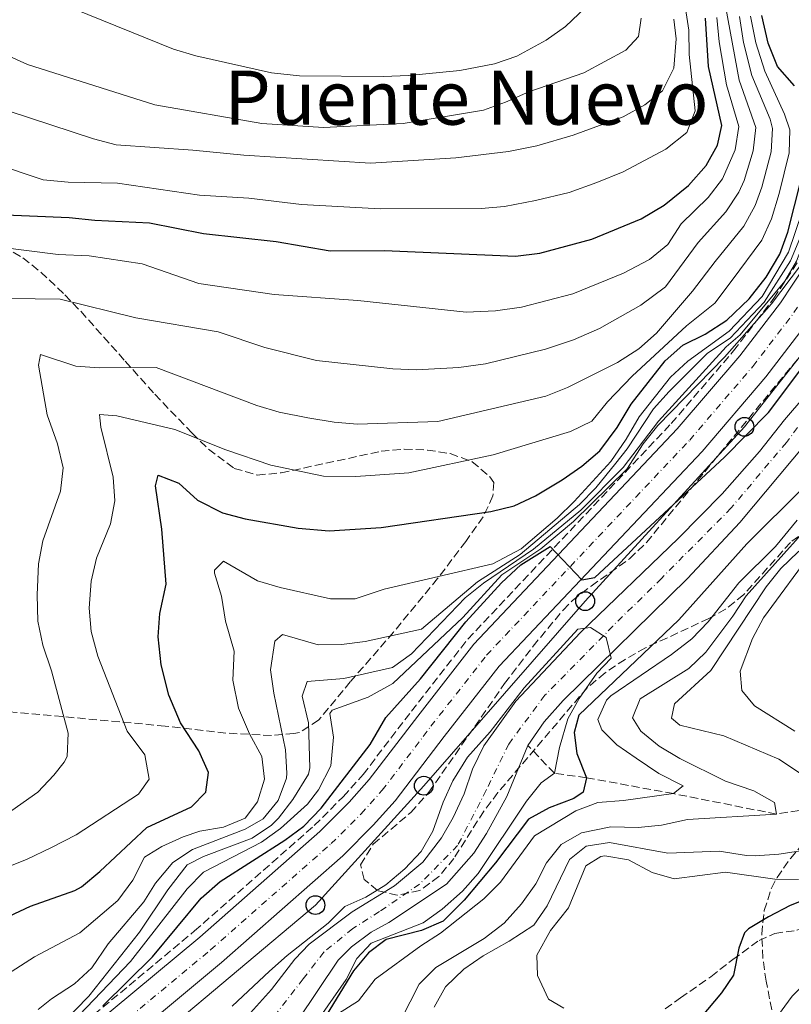
# Model space of a CAD drawing. Units: metres. Extents: x 665328 to 668794, y 4735040 to 4737436.
# Drawn here: x 666382 to 666546, y 4736164 to 4736374 of the extents above; entities that cross this region are included whole.
import ezdxf
from ezdxf.enums import TextEntityAlignment as Align

# ---------------------------------------------------------------- set-up
doc = ezdxf.new("R2010")
doc.units = ezdxf.units.M
doc.header["$MEASUREMENT"] = 0
doc.linetypes.add('DGN Style 3', pattern=[2.435890702152634, 1.739921930109024, -0.6959687720436097])
doc.linetypes.add('DGN Style 4', pattern=[2.7856150101045474, 1.391937544087219, -0.6959687720436097, 0.001739921930109024, -0.6959687720436097])
for name, color, linetype, lineweight in [('Barranco lineal', 142, 'DGN Style 3', 13), ('Carretera', 9, 'Continuous', 0), ('Cauce permanente', 151, 'Continuous', 13), ('Cauce permanente (área)', 142, 'Continuous', 13), ('Curva de nivel directora', 30, 'Continuous', 30), ('Curva de nivel intermedia', 30, 'Continuous', 0), ('Eje cauce permanente (área)', 70, 'DGN Style 4', 0), ('Eje de carretera', 7, 'DGN Style 4', 0), ('Línea telefónica', 7, 'Continuous', 0), ('Poste telefónico', 7, 'Continuous', 0), ('Senda', 7, 'DGN Style 3', 0), ('Texto de rotulación de espacio menor sin especificar', 7, 'Continuous', 0), ('Zona arbolada', 92, 'DGN Style 3', 0)]:
    doc.layers.add(name, color=color, linetype=linetype, lineweight=lineweight)
doc.styles.add('Style-Arial', font='arial.ttf')

# ---------------------------------------------------------------- blocks, each defined once
blk = doc.blocks.new('5PTT')
at = {"layer": 'Poste telefónico', "color": 7, "linetype": 'Continuous', "lineweight": 30}
blk.add_circle((2.382683753967285e-05, 4.306399822235108e-05), 0.1995000005932858, dxfattribs=at)

msp = doc.modelspace()

# ---------------------------------------------------------------- linework, layer by layer
at = {"layer": 'Barranco lineal', "color": 142, "linetype": 'DGN Style 3', "lineweight": 13}
for points in [[(666534.0999999996, 4736303.33, 651.3300000000017), (666538.9699999997, 4736309.699999999, 655), (666542.6500000004, 4736314.52, 657.070000000007), (666549.2000000002, 4736324.380000001, 655), (666550.5, 4736326.34, 652.2400000000052)], [(666345.29, 4736118.76, 650.3999999999943), (666386.7599999999, 4736152.789999999, 650.3999999999943), (666419.3899999997, 4736179.949999999, 650.0399999999936), (666444.8700000001, 4736202.359999999, 650.0599999999977), (666451.0300000003, 4736208.49, 650.0399999999936), (666455.2599999999, 4736213.220000001, 649.9700000000012), (666465.5300000003, 4736226.680000001, 649.8000000000029), (666477.54, 4736242.039999999, 649.9700000000012), (666520.8399999999, 4736287.869999999, 650.7400000000052), (666534.0999999996, 4736303.33, 651.3300000000017)], [(666594.4900000002, 4736196.52, 674.029999999999), (666574.8899999997, 4736214.630000001, 670), (666564.8499999996, 4736208.310000001, 665), (666543.25, 4736204.789999999, 660), (666521.29, 4736209.15, 655), (666502.8300000001, 4736212.539999999, 650), (666496.0099999999, 4736213.480000001, 645), (666490.2800000003, 4736219.41, 644.6600000000036)]]:
    msp.add_polyline3d(points, dxfattribs=at)
at = {"layer": 'Carretera', "color": 9, "linetype": 'Continuous', "lineweight": 0}
for points in [[(666578.8000000003, 4736383.7, 655.7200000000012), (666577.0000000009, 4736368.449999999, 654.9900000000052), (666575.1999999994, 4736360.430000001, 654.4799999999959), (666572.5100000026, 4736351.689999999, 654.070000000007), (666568.7800000021, 4736342.140000002, 653.4499999999971), (666563.9699999997, 4736331.820000002, 652.6699999999983), (666557.9899999985, 4736321.67, 652.0200000000041), (666549.8500000024, 4736309.4, 651.3999999999943), (666540.9600000008, 4736297.779999999, 650.8699999999953), (666527.3900000011, 4736281.960000001, 650.5099999999948), (666484.2399999986, 4736236.300000001, 649.7400000000052), (666472.5199999996, 4736221.300000001, 649.570000000007), (666462.079999999, 4736207.61, 649.7400000000052), (666457.4299999999, 4736202.410000001, 649.8099999999977), (666450.9099999999, 4736195.92, 649.8300000000017), (666425.1299999993, 4736173.250000001, 649.8099999999977), (666392.3399999992, 4736145.949999998, 650.1699999999983)], [(666387.8399999997, 4736151.46, 650.1699999999983), (666420.5000000002, 4736178.650000001, 649.8099999999977), (666446.0399999993, 4736201.11, 649.8300000000017), (666452.2699999989, 4736207.310000001, 649.8099999999977), (666456.5799999982, 4736212.130000002, 649.7400000000052), (666466.879999998, 4736225.63, 649.570000000007), (666478.8400000007, 4736240.930000001, 649.7400000000052), (666522.1099999994, 4736286.730000001, 650.5099999999948), (666535.4299999988, 4736302.259999999, 650.8699999999953), (666544.0499999998, 4736313.529999998, 651.3999999999943), (666551.9600000002, 4736325.439999999, 652.0200000000041), (666557.6700000011, 4736335.140000001, 652.6699999999983), (666562.2399999975, 4736344.939999999, 653.4499999999971), (666565.7899999992, 4736354.03, 654.070000000007), (666568.3199999996, 4736362.26, 654.4799999999959), (666570.0100000014, 4736369.779999999, 654.9900000000052), (666571.0599999998, 4736376.470000002, 655.3500000000058)]]:
    msp.add_polyline3d(points, dxfattribs=at)
at = {"layer": 'Cauce permanente', "color": 151, "linetype": 'Continuous', "lineweight": 13}
for points in [[(666430.0499999998, 4736161.130000001, 642.929999999993), (666435.7800000003, 4736167.49, 643.1900000000023), (666440.7599999999, 4736173.91, 643.3399999999965), (666443.79, 4736177.109999999, 643.4199999999983), (666452.9100000003, 4736184, 643.6100000000006), (666461.9600000001, 4736189.57, 643.8699999999953), (666468, 4736194.58, 644.1699999999983), (666471.9600000001, 4736199.75, 644.25), (666474.4199999999, 4736204.08, 644.3600000000006), (666476.7800000003, 4736209.109999999, 644.4400000000023), (666478.5199999996, 4736214.34, 644.4700000000012), (666480.9500000002, 4736219.32, 644.5500000000029), (666487.7599999999, 4736228.850000001, 644.6199999999953), (666501.5, 4736243.41, 644.9600000000064), (666522.3099999997, 4736263.430000001, 645.3699999999953), (666531.6600000003, 4736272.930000001, 645.5599999999977), (666539.6299999999, 4736281.92, 645.7100000000064), (666544.9500000002, 4736288.680000001, 645.929999999993), (666553.5599999997, 4736298.75, 646.0800000000017)], [(666552.1399999997, 4736286.850000001, 646), (666535.4199999999, 4736266.82, 645.5599999999977), (666524.2599999999, 4736254.91, 645.3300000000017), (666497.8099999997, 4736228.970000001, 644.7700000000041), (666493.8099999997, 4736224.4, 644.6999999999971), (666490.2800000003, 4736219.41, 644.6600000000036), (666485.8499999996, 4736208.539999999, 644.5099999999948), (666481.54, 4736200.640000001, 644.3600000000006), (666478.79, 4736196.5, 644.279999999999), (666472.9699999997, 4736189.930000001, 644.1300000000047), (666460.7100000001, 4736181.720000001, 643.7599999999948), (666456.9400000004, 4736179.680000001, 643.6900000000023), (666452.79, 4736176.560000001, 643.5399999999936), (666449.9500000002, 4736173.720000001, 643.429999999993), (666441.3099999997, 4736160.83, 643.0500000000029)]]:
    msp.add_polyline3d(points, dxfattribs=at)
at = {"layer": 'Cauce permanente (área)', "color": 142, "linetype": 'Continuous', "lineweight": 13}
for points in [[(666625.1900000004, 4736335.210000001, 647.5800000000017), (666623.9100000003, 4736326.369999999, 647.5399999999936), (666622.6900000004, 4736321.51, 647.5399999999936), (666618.9199999999, 4736311.710000001, 647.3899999999994), (666615.9800000006, 4736308.460000001, 647.3500000000058), (666604.54, 4736299.5, 646.9799999999959), (666593.1799999997, 4736295.220000001, 646.75), (666580.0899999999, 4736294.210000001, 646.3399999999965), (666576.5199999996, 4736294.33, 646.3399999999965), (666571.4299999997, 4736295.210000001, 646.1900000000023), (666562.6699999999, 4736295.859999999, 646), (666557.3899999997, 4736294.57, 646), (666555.1900000004, 4736291.74, 646), (666552.1399999997, 4736286.850000001, 646), (666535.4199999999, 4736266.82, 645.5599999999977), (666524.2599999999, 4736254.91, 645.3300000000017), (666497.8099999997, 4736228.970000001, 644.7700000000041), (666493.8099999997, 4736224.4, 644.6999999999971), (666490.2800000003, 4736219.41, 644.6600000000036)], [(666430.0499999998, 4736161.130000001, 642.929999999993), (666435.7800000003, 4736167.49, 643.1900000000023), (666440.7599999999, 4736173.91, 643.3399999999965), (666443.79, 4736177.109999999, 643.4199999999983), (666452.9100000003, 4736184, 643.6100000000006), (666461.9600000001, 4736189.57, 643.8699999999953), (666468, 4736194.58, 644.1699999999983), (666471.9600000001, 4736199.75, 644.25), (666474.4199999999, 4736204.08, 644.3600000000006), (666476.7800000003, 4736209.109999999, 644.4400000000023), (666478.5199999996, 4736214.34, 644.4700000000012), (666480.9500000002, 4736219.32, 644.5500000000029), (666487.7599999999, 4736228.850000001, 644.6199999999953), (666501.5, 4736243.41, 644.9600000000064), (666522.3099999997, 4736263.430000001, 645.3699999999953), (666531.6600000003, 4736272.930000001, 645.5599999999977), (666539.6299999999, 4736281.92, 645.7100000000064), (666544.9500000002, 4736288.680000001, 645.929999999993), (666553.5599999997, 4736298.75, 646.0800000000017)], [(666490.2800000003, 4736219.41, 644.6600000000036), (666485.8499999996, 4736208.539999999, 644.5099999999948), (666481.54, 4736200.640000001, 644.3600000000006), (666478.79, 4736196.5, 644.279999999999), (666472.9699999997, 4736189.930000001, 644.1300000000047), (666460.7100000001, 4736181.720000001, 643.7599999999948), (666456.9400000004, 4736179.680000001, 643.6900000000023), (666452.79, 4736176.560000001, 643.5399999999936), (666449.9500000002, 4736173.720000001, 643.429999999993), (666441.3099999997, 4736160.83, 643.0500000000029), (666437.6799999997, 4736157.57, 642.9700000000012), (666431.5099999999, 4736152.800000001, 642.6000000000058), (666424.04, 4736149.810000001, 642.3000000000029), (666412.5800000001, 4736146.180000001, 642), (666407.7699999996, 4736144.32, 641.9199999999983), (666403.1100000005, 4736141.619999999, 641.8800000000047), (666398.8600000005, 4736137.630000001, 641.8800000000047), (666394.7100000001, 4736132.230000001, 641.8800000000047), (666390.5199999996, 4736127.52, 641.8399999999965)]]:
    msp.add_polyline3d(points, dxfattribs=at)
at = {"layer": 'Curva de nivel directora', "color": 30, "linetype": 'Continuous', "lineweight": 30, "flags": 128}
for points, elevation in [([(666547.04, 4736359.710000004), (666543.4500000003, 4736363.840000001), (666541.4199999986, 4736368.780000002), (666540.14, 4736374.640000002)], 675.0000000000001), ([(666374.0700000006, 4736332.49), (666392.6899999996, 4736331.710000004), (666398.1599999992, 4736331.100000001), (666409.8200000002, 4736330.539999999), (666421.2699999987, 4736328.279999999), (666436.7499999995, 4736326.630000002), (666448.2599999984, 4736324.640000001), (666459.7899999998, 4736324.650000001), (666487.7000000004, 4736323.460000004), (666492.8399999992, 4736324.119999999), (666503.9399999991, 4736327.100000001), (666514.4600000001, 4736331.450000001), (666519.3099999982, 4736334.350000001), (666524.5000000005, 4736338.529999999), (666528.2499999988, 4736342.75), (666530.6999999987, 4736347.100000001), (666531.5700000003, 4736351.270000001), (666528.7400000006, 4736363.83), (666528.0999999992, 4736374.08)], 700.0000000000001), ([(666364.1100000006, 4736175.740000002), (666384.4599999997, 4736185.220000001), (666393.9399999991, 4736188.570000002), (666395.3499999995, 4736189.350000001), (666399.2000000007, 4736192.57), (666409.239999999, 4736201.949999999), (666418.7099999995, 4736206.340000001), (666421.7699999993, 4736209.430000001), (666422.3499999982, 4736213.680000001), (666420.3299999998, 4736218.270000001), (666416.4000000004, 4736224.210000002), (666413.9500000007, 4736230.11), (666412.2699999998, 4736236.540000001), (666411.6799999997, 4736242.5), (666411.9999999994, 4736247.5), (666413.3799999985, 4736253.7), (666412.3999999994, 4736265.390000001), (666411.0599999983, 4736274.59), (666411.6799999997, 4736276.890000001), (666416.0199999983, 4736275.210000002), (666419.9900000001, 4736271.600000001), (666425.339999999, 4736268.850000001), (666430.1699999992, 4736267.580000001), (666441.4399999989, 4736265.650000001), (666448.0499999984, 4736265.060000001), (666459.0900000001, 4736265.779999999), (666482.4700000001, 4736269.17), (666487.4099999999, 4736270.390000001), (666491.9299999995, 4736272.510000002), (666497.6499999993, 4736275.9), (666501.7799999998, 4736278.810000001), (666505.5999999997, 4736282.04), (666509.3199999991, 4736287.029999999), (666512.2800000008, 4736291.990000002), (666519.5499999997, 4736301.230000001), (666523.3200000003, 4736304.52), (666528.0399999988, 4736306.850000001), (666532.6900000002, 4736309.880000002), (666537.44, 4736314.37), (666541.0000000006, 4736319.01), (666543.9600000001, 4736323.869999999), (666545.6399999986, 4736328.580000001), (666549.8399999985, 4736345.09)], 675.0000000000001), ([(666399.869999999, 4736164.050000002), (666410.4599999993, 4736174.460000001), (666420.7700000004, 4736186.950000001), (666424.8400000005, 4736190.480000001), (666438.6099999992, 4736199.28), (666442.6500000004, 4736202.230000001), (666446.3399999985, 4736206.03), (666456.7399999987, 4736219.62), (666460.0899999993, 4736225.380000001), (666467.4599999987, 4736233.57), (666477.1399999993, 4736245.670000002), (666484.7000000009, 4736253.990000002), (666488.789999999, 4736257.790000001), (666495.0499999997, 4736261.690000001), (666501.829999999, 4736254.600000001), (666504.5899999995, 4736255.15), (666532.1799999983, 4736280.710000004), (666541.5300000003, 4736290.200000001), (666548.6000000002, 4736299.680000001)], 650.0000000000001), ([(666548.9800000002, 4736274.270000001), (666536.899999999, 4736262.320000002), (666522.4500000008, 4736246.130000002), (666501.1999999987, 4736225.820000002), (666500.1999999996, 4736222.190000001), (666500.7599999984, 4736217.710000002), (666502.8300000004, 4736212.539999999), (666502.1199999996, 4736209.45), (666500.07, 4736208.090000002), (666494.8300000007, 4736206.140000002), (666490.4400000008, 4736203.690000001), (666483.3999999999, 4736194.460000001), (666476.7699999983, 4736186.49), (666472.2599999999, 4736182.020000001), (666467.6799999999, 4736180.02), (666460.1899999998, 4736178.090000001), (666456.4399999992, 4736175.320000002), (666453.2400000007, 4736171.460000001), (666443.6999999987, 4736155.960000004)], 650.0000000000001), ([(666552.78, 4736188.000000002), (666546.1500000004, 4736185.380000002), (666541.5199999991, 4736182.95), (666537.2599999988, 4736180.390000001), (666536.4299999997, 4736179.560000001), (666535.2199999981, 4736176.26), (666534.0999999985, 4736170.550000002), (666531.51, 4736166.77), (666524.42, 4736158.340000001)], 675.0000000000001)]:
    msp.add_lwpolyline(points, dxfattribs=dict(at, elevation=elevation))
at = {"layer": 'Curva de nivel intermedia', "color": 30, "linetype": 'Continuous', "lineweight": 0, "flags": 128}
for points, elevation in [([(666476.9900000016, 4736250.800000001), (666480.8699999999, 4736253.949999998), (666491.4900000013, 4736261.179999999), (666501.600000001, 4736269.439999999), (666510.5799999997, 4736278.529999998), (666518.1300000002, 4736288.41), (666532.4900000013, 4736304.210000001), (666535.5199999999, 4736306.759999999), (666545.0100000005, 4736318.149999999), (666547.4800000003, 4736322.430000001), (666559.5300000003, 4736353.56), (666559.9300000003, 4736358.390000001), (666561.6, 4736369.099999998), (666562.5700000002, 4736385.779999999)], 660.0000000000001), ([(666352.9300000002, 4736378.2), (666362.7900000019, 4736373.210000001), (666369.6100000015, 4736370.73), (666383.8400000005, 4736364.21), (666410.9300000009, 4736355.640000001), (666433.740000001, 4736351.689999999), (666446.8200000012, 4736350.850000001), (666463.7999999997, 4736351.720000001), (666480.8699999999, 4736354.560000001), (666485.5900000005, 4736356.199999999), (666490.5300000003, 4736358.409999999), (666502.2400000002, 4736362.489999998), (666511.1699999998, 4736367.27), (666513.8900000001, 4736370.17), (666514.4000000019, 4736374.069999999)], 715.0000000000001), ([(666365.55, 4736346.939999999), (666387.2000000001, 4736339.720000002), (666392.4900000007, 4736339.189999999), (666403.0200000006, 4736338.99), (666420.4600000017, 4736336.439999999), (666430.9699999993, 4736335.82), (666442.1299999995, 4736334.429999998), (666458.8600000021, 4736333.55), (666480.3800000002, 4736333.579999999), (666485.3600000002, 4736334.039999999), (666491.9100000015, 4736335.310000001), (666499.12, 4736337.01), (666505.030000002, 4736339.109999998), (666510.5900000009, 4736341.38), (666519.7100000004, 4736346.270000001), (666524.1300000016, 4736349.769999999), (666525.9400000023, 4736354.410000001), (666524.61, 4736366.349999999), (666524.5700000019, 4736371.579999999), (666523.7000000003, 4736377.06)], 705), ([(666380.1600000014, 4736314.499999999), (666390.820000001, 4736314.339999998), (666406.8800000009, 4736310.38), (666424.4100000013, 4736307.369999999), (666434.3400000001, 4736304.039999999), (666445.3100000003, 4736301.260000001), (666461.6100000015, 4736299.479999999), (666466.6000000003, 4736299.289999999), (666475.6600000019, 4736299.759999998), (666481.280000001, 4736300.55), (666494.0999999997, 4736303.699999999), (666500.0300000019, 4736305.689999999), (666505.5500000007, 4736308.08), (666514.3900000007, 4736313.06), (666519.600000001, 4736316.969999999), (666526.5600000013, 4736326.359999999), (666532.4800000001, 4736332.890000001), (666535.2100000015, 4736337.079999999), (666536.3400000002, 4736339.599999998), (666538.2900000016, 4736345.869999998), (666538.8000000013, 4736350.819999998), (666535.2800000008, 4736360.910000001), (666532.4300000009, 4736376.279999999)], 690), ([(666393.7300000011, 4736376.079999999), (666414.8800000005, 4736367.509999999), (666419.6700000005, 4736366.080000001), (666435.7800000017, 4736362.449999998), (666441.7000000004, 4736361.850000001), (666459.5300000005, 4736361.689999999), (666465.02, 4736361.880000001), (666475.8300000017, 4736362.969999999), (666483.2500000002, 4736364.399999999), (666487.9800000021, 4736366.05), (666494.2400000006, 4736369.449999999), (666498.2999999997, 4736372.359999999), (666502.5800000001, 4736376.349999999)], 720), ([(666372.9000000015, 4736190.919999998), (666383.7900000013, 4736195.220000002), (666388.8400000005, 4736197.619999999), (666394.1900000017, 4736200.390000002), (666407.490000001, 4736209.07), (666409.7000000017, 4736212.230000001), (666408.8000000007, 4736217.400000001), (666405.0400000013, 4736222.430000001), (666398.8400000008, 4736238.38), (666397.3600000012, 4736243.65), (666396.9499999998, 4736248.619999999), (666397.3700000001, 4736254.359999999), (666398.5200000012, 4736259.220000001), (666401.540000001, 4736266.51), (666402.4200000016, 4736271.419999998), (666402.0400000016, 4736276.479999999), (666399.4300000009, 4736287.13), (666399.1800000007, 4736289.800000001), (666402.8300000007, 4736289.529999998), (666415.2200000002, 4736286.600000001), (666426.0400000009, 4736282.269999998), (666435.650000002, 4736279.029999999), (666446.8000000011, 4736276.650000001), (666453.7300000002, 4736276.600000001), (666464.9800000021, 4736277.359999999), (666482.9599999996, 4736281.249999999), (666499.4000000015, 4736286.180000001), (666503.9000000011, 4736288.369999998), (666507.2699999994, 4736292.460000001), (666512.5100000009, 4736297.949999998), (666524.0600000002, 4736308.67), (666530.0900000007, 4736313.489999999), (666533.8100000002, 4736318.369999998), (666540.110000001, 4736326.849999999), (666542.1600000006, 4736331.410000001), (666543.8100000002, 4736336.769999999), (666545.9100000013, 4736345.42), (666546.0300000019, 4736350.369999999), (666544.9300000002, 4736353.710000001), (666540.7300000001, 4736362.859999999), (666538.8200000012, 4736368.84), (666537.7300000006, 4736374.529999999)], 680), ([(666530.4999999997, 4736374.230000001), (666531.0100000015, 4736369.029999999), (666532.5600000005, 4736359.930000001), (666535.1800000002, 4736351.050000002), (666534.4100000013, 4736346.109999999), (666531.7300000013, 4736339.92), (666528.7200000006, 4736335.92), (666522.9400000003, 4736330.349999999), (666520.0900000005, 4736325.939999999), (666516.2200000014, 4736322.779999998), (666510.6500000014, 4736319.859999999), (666499.8900000011, 4736315.489999999), (666488.9900000001, 4736312.640000001), (666483.4500000014, 4736311.849999999), (666477.2199999997, 4736311.529999998), (666454.1700000005, 4736314.01), (666436.3400000005, 4736315.349999999), (666420.3299999998, 4736317.630000001), (666408.2300000008, 4736321.830000001), (666397.0000000013, 4736323.55), (666390.3400000005, 4736323.829999999), (666377.9300000007, 4736325.409999999)], 695), ([(666379.9300000012, 4736354.34), (666397.900000002, 4736348.449999999), (666402.73, 4736347.17), (666419.0300000012, 4736346.050000001), (666429.8700000019, 4736344.929999999), (666456.8500000006, 4736343.26), (666474.9600000001, 4736344.359999999), (666486.1900000017, 4736345.710000002), (666492.2500000013, 4736346.95), (666499.9400000003, 4736349.179999998), (666510.610000001, 4736353.140000002), (666515.2100000011, 4736355.630000001), (666518.9600000017, 4736358.640000001), (666521.3800000001, 4736363.439999999), (666521.8899999999, 4736369.680000001), (666521.4000000004, 4736373.859999999)], 710.0000000000001), ([(666380.5300000003, 4736205.55), (666386.0199999998, 4736209.48), (666389.4700000009, 4736213.099999998), (666391.6799999992, 4736215.81), (666392.2699999994, 4736217.03), (666392.4900000007, 4736222.03), (666388.9400000012, 4736235.269999999), (666387.0800000015, 4736240.710000002), (666386.0399999999, 4736245.84), (666385.8900000001, 4736251.42), (666386.1699999997, 4736257.999999999), (666387.1399999997, 4736262.909999999), (666390.8800000013, 4736273.48), (666391.4100000011, 4736278.460000002), (666390.2100000008, 4736283.529999998), (666388.0600000005, 4736289.699999998), (666386.2099999998, 4736300.3), (666386.620000001, 4736302.57), (666394.1200000001, 4736300.069999999), (666399.1100000013, 4736299.749999999), (666411.2500000006, 4736299.800000001), (666432.6400000014, 4736291.720000001), (666437.42, 4736290.279999999), (666443.5100000009, 4736289.099999999), (666449.0800000011, 4736288.189999999), (666454.060000001, 4736287.769999999), (666471.1500000012, 4736288.33), (666494.110000001, 4736293.689999999), (666498.7500000012, 4736295.560000001), (666509.4000000019, 4736300.859999998), (666513.9400000015, 4736303.769999999), (666517.690000002, 4736307.069999999), (666525.35, 4736316.050000001), (666530.1900000012, 4736322.359999998), (666536.2799999999, 4736329.859999999), (666538.6800000004, 4736334.249999999), (666540.110000001, 4736338.17), (666542.1000000003, 4736345.640000001), (666542.410000001, 4736350.600000001), (666541.8900000001, 4736352.600000001), (666538.0099999999, 4736361.880000001), (666536.2199999995, 4736368.899999999), (666535.320000001, 4736374.42)], 685.0000000000001), ([(666375.5599999991, 4736168.23), (666385.3600000005, 4736174.439999999), (666394.9800000007, 4736179.57), (666403.0400000009, 4736186.439999999), (666406.2800000017, 4736190.769999999), (666408.7600000006, 4736195.659999999), (666412.4000000017, 4736197.939999999), (666416.9700000006, 4736199.98), (666420.5100000009, 4736201.149999999), (666425.5300000011, 4736202.01), (666430.130000001, 4736203.949999999), (666432.8200000002, 4736207.4), (666434.2800000019, 4736212.210000001), (666433.6900000018, 4736217.05), (666431.060000001, 4736221.86), (666428.7099999995, 4736227.359999998), (666427.5300000017, 4736233.310000001), (666427.7900000009, 4736239.480000001), (666426.0000000005, 4736245.869999998), (666425.1399999999, 4736251.190000001), (666423.610000001, 4736256.019999998), (666423.6300000012, 4736256.680000001), (666425.5300000011, 4736258.57), (666432.790000001, 4736254.440000001), (666437.5800000011, 4736253.000000001), (666448.3400000011, 4736250.600000001), (666453.5800000004, 4736250.619999998), (666459.7500000017, 4736252.619999998), (666482.8900000004, 4736258.019999999), (666488.9200000009, 4736261.239999999), (666496.5400000006, 4736267.769999999), (666500.1500000004, 4736271.26), (666507.9900000015, 4736279.800000001), (666511.2300000002, 4736284.519999999), (666513.9800000017, 4736289.32), (666520.6900000017, 4736297.769999999), (666524.3500000007, 4736301.17), (666533.1200000015, 4736307.55), (666540.1900000015, 4736314.890000001), (666545.7999999997, 4736324.350000001), (666548.6700000018, 4736332.869999998)], 670.0000000000001), ([(666434.0100000014, 4736203.779999999), (666437.1500000019, 4736207.67), (666438.9600000001, 4736212.41), (666439.0600000008, 4736213.500000001), (666438.740000001, 4736218.489999999), (666436.230000001, 4736230.529999998), (666435.5700000017, 4736235.499999999), (666436.4500000001, 4736241.609999998), (666438.0800000017, 4736242.970000002), (666445.6700000003, 4736240.779999998), (666450.6700000003, 4736240.880000002), (666455.6900000004, 4736241.529999999), (666467.670000001, 4736244.140000001), (666479.6200000002, 4736254.21), (666488.7100000008, 4736259.99), (666501.2800000014, 4736270.67), (666504.8100000008, 4736274.190000001), (666509.0599999998, 4736279.439999999), (666511.4500000015, 4736282.46), (666517.0400000017, 4736290.980000001), (666520.380000001, 4736294.699999998), (666528.5100000004, 4736302.82), (666533.3700000019, 4736306.029999998), (666540.6200000006, 4736313.679999999), (666546.230000001, 4736322.499999999), (666550.3200000012, 4736332.329999999)], 665), ([(666394.86, 4736162.02), (666405.79, 4736173.470000001), (666417.8100000008, 4736188.88), (666421.2999999999, 4736192.470000001), (666433.6400000004, 4736198.8), (666437.6799999994, 4736201.739999999), (666443.4200000016, 4736206.88), (666445.7900000009, 4736209.96), (666448.4100000004, 4736215.09), (666448.9500000014, 4736221.149999999), (666448.2000000003, 4736226.199999998), (666448.7100000001, 4736226.930000001), (666456.3400000008, 4736229.699999999), (666461.5700000012, 4736232.59), (666476.5100000012, 4736246.599999999), (666484.7800000014, 4736255.67), (666493.1000000007, 4736261.230000001), (666500.0200000008, 4736267.029999998), (666511.4100000013, 4736278.140000001), (666514.8500000011, 4736283.56), (666518.0099999995, 4736287.439999998), (666532.1600000004, 4736301.989999999), (666542.1900000019, 4736313.349999999), (666548.3400000009, 4736321.470000001)], 655), ([(666630.1700000009, 4736282.539999999), (666625.7000000007, 4736283.16), (666620.8400000012, 4736282.039999999), (666607.6500000014, 4736277.909999999), (666596.0399999997, 4736275.550000002), (666567.9700000002, 4736271.430000001), (666562.9299999999, 4736270.41), (666558.1800000002, 4736268.83), (666547.8700000015, 4736260.600000001), (666544.1600000011, 4736257.070000002), (666541.060000001, 4736253.15), (666529.2600000014, 4736235.350000001), (666521.55, 4736228.219999999), (666520.8799999994, 4736225.230000001), (666522.650000002, 4736223.720000001), (666532.0100000007, 4736221.42), (666543.7000000007, 4736216.46), (666552.4, 4736210.76), (666557.4300000013, 4736208.909999999), (666562.9099999998, 4736208.999999999)], 665), ([(666634.6400000014, 4736261.970000001), (666622.1399999999, 4736251.069999999), (666622.4500000007, 4736253.880000001), (666624.260000001, 4736259.42), (666625.4400000012, 4736264.470000001), (666625.7899999999, 4736269.539999999), (666624.3600000016, 4736273.789999999), (666621.6400000014, 4736276.430000001), (666617.5900000012, 4736277.119999998), (666598.6300000002, 4736274.619999999), (666583.6900000003, 4736273.180000001), (666570.7300000007, 4736271.13), (666560.7000000015, 4736267.719999999), (666556.1500000006, 4736265.649999999), (666554.8400000008, 4736264.789999999), (666551.2800000003, 4736261.269999999), (666540.4300000007, 4736246.579999999), (666538.1200000016, 4736242.16), (666535.4900000008, 4736235.230000001), (666535.8300000007, 4736231.08)], 670.0000000000001), ([(666547.6200000012, 4736267.310000001), (666542.980000001, 4736261.689999999), (666535.2400000005, 4736254.009999999), (666528.6900000015, 4736245.709999999), (666525.2200000002, 4736242.100000001), (666520.9100000008, 4736238.749999999), (666508.0000000005, 4736229.939999998), (666507.0300000003, 4736229.010000001), (666505.2000000019, 4736224.909999999), (666506.0800000003, 4736222.699999998), (666509.2300000021, 4736219.560000001), (666513.3400000002, 4736216.719999999), (666518.2100000007, 4736213.46), (666523.4000000008, 4736210.81), (666521.2900000009, 4736209.15), (666510.6800000004, 4736207.710000001), (666505.2100000009, 4736207.289999999), (666500.5500000005, 4736205.470000001), (666491.7400000016, 4736200.21), (666484.4800000018, 4736190.310000001), (666480.9400000012, 4736186.77), (666471.7400000013, 4736179.499999999), (666467.5200000012, 4736176.81), (666457.8600000008, 4736169.7), (666454.2599999999, 4736165.09), (666450.0199999998, 4736162.349999999)], 655), ([(666549.1000000008, 4736264.95), (666536.7900000017, 4736251.239999999), (666533.9500000008, 4736246.91), (666528.1600000017, 4736239.220000001), (666524.5499999997, 4736235.749999999), (666514.2499999999, 4736229.33), (666512.5700000012, 4736225.239999999), (666514.3900000007, 4736222.460000001), (666518.2400000021, 4736219.279999998), (666522.680000001, 4736216.619999998), (666532.3600000016, 4736211.819999999), (666538.4200000013, 4736209.720000001), (666542.780000002, 4736207.269999999), (666543.2500000015, 4736204.789999999), (666524.3000000016, 4736203.679999999), (666518.7400000005, 4736202.439999999), (666513.7699999993, 4736201.980000001)], 660.0000000000001), ([(666391.1300000016, 4736160.17), (666396.9299999997, 4736166.060000001), (666407.6699999998, 4736179.689999999), (666413.7000000003, 4736188.67), (666417.7999999997, 4736194.039999999), (666421.2700000008, 4736195.749999999), (666431.6300000009, 4736199.709999999), (666435.7900000006, 4736202.470000001), (666437.2800000014, 4736203.930000001), (666440.3100000002, 4736207.899999999), (666443.6200000005, 4736213.3), (666443.9199999999, 4736214.640000001), (666443.6500000019, 4736224.180000001), (666442.2900000005, 4736229.849999999), (666443.3900000004, 4736233.029999999), (666451.190000001, 4736233.609999998), (666461.4800000017, 4736236.009999999), (666465.5800000011, 4736238.899999999), (666476.9900000016, 4736250.800000001)], 660.0000000000001), ([(666635.01, 4736245.339999998), (666626.370000001, 4736235.499999999), (666621.7700000011, 4736231.09), (666617.75, 4736226.569999999), (666614.2100000017, 4736221.930000001), (666611.5899999999, 4736217.67), (666606.2200000009, 4736207.589999998), (666605.7699999994, 4736203.239999998), (666607.3000000005, 4736198.439999999), (666618.8899999999, 4736187.069999999), (666622.0700000006, 4736183.25), (666624.7400000016, 4736177.279999999), (666623.8200000008, 4736174.83), (666614.3300000002, 4736176.329999999), (666592.630000001, 4736177.55), (666587.6599999999, 4736178.149999999), (666576.2899999997, 4736178.59), (666571.3000000007, 4736178.34), (666565.7199999995, 4736177.140000001), (666560.1300000015, 4736175.71), (666555.4600000001, 4736173.929999999), (666551.24, 4736170.76), (666546.5300000004, 4736166.079999999), (666537.0599999999, 4736153.079999999)], 680), ([(666474.3499999997, 4736211.849999999), (666477.440000001, 4736216.930000001), (666482.3200000003, 4736222.329999999), (666489.5199999999, 4736231.659999999), (666500.9500000007, 4736244.130000002), (666503.6799999997, 4736244.5), (666506.9700000001, 4736242.359999998), (666508.0300000017, 4736237.980000001), (666504.9800000007, 4736234.769999999), (666501.2400000012, 4736229.41), (666498.7900000014, 4736225.05), (666497.0400000013, 4736218.95), (666496.0100000009, 4736213.480000001), (666493.150000002, 4736211.42), (666490.0200000006, 4736207.52), (666479.760000001, 4736192.140000002), (666476.3900000004, 4736188.439999999), (666472.1100000001, 4736184.600000001), (666468.0300000008, 4736181.689999999), (666456.9500000012, 4736177.34), (666453.9, 4736174.069999999), (666451.6700000016, 4736169.600000001), (666442.2100000001, 4736156.05)], 645.0000000000001), ([(666535.8300000007, 4736231.08), (666538.5599999998, 4736227.810000001), (666547.1000000003, 4736222.430000001)], 670.0000000000001), ([(666427.3799999997, 4736163.92), (666435.3600000016, 4736171.4), (666439.100000001, 4736174.720000001), (666447.8499999995, 4736181.600000001), (666451.3499999996, 4736185.17), (666455.8600000005, 4736187.119999998), (666460.1100000016, 4736189.749999999), (666464.1100000005, 4736193.149999999), (666467.5999999995, 4736196.849999999), (666470.0899999995, 4736201.189999999), (666472.2599999999, 4736207.32), (666474.3499999997, 4736211.849999999)], 645.0000000000001), ([(666562.9099999998, 4736208.999999999), (666564.85, 4736208.310000001), (666563.7600000014, 4736205.219999999), (666564.6199999999, 4736202.13), (666563.5700000015, 4736198.02), (666560.8400000001, 4736197.4), (666548.8300000004, 4736197.060000001), (666543.7200000008, 4736196.279999998), (666538.7200000007, 4736195.95), (666536.8299999997, 4736195.960000001), (666531.0300000017, 4736196.92), (666520.0999999995, 4736196.509999999), (666507.6900000019, 4736198.750000001), (666502.760000001, 4736197.949999998), (666499.1600000003, 4736195.149999999), (666494.4400000018, 4736185.319999999), (666491.6000000008, 4736181.159999999), (666486.3700000006, 4736177.76), (666480.7800000003, 4736174.65), (666476.6699999998, 4736171.800000001), (666472.8200000009, 4736168.07), (666470.4000000001, 4736163.699999998)], 665), ([(666386.1000000003, 4736163.229999999), (666388.9600000014, 4736165.529999999), (666393.8800000009, 4736168.679999999), (666397.530000001, 4736172.09), (666401.0100000012, 4736177.199999999), (666408.6300000009, 4736186.140000001), (666411.0600000005, 4736190.13), (666414.7599999999, 4736194.529999998), (666418.9599999997, 4736197.249999999), (666430.1900000015, 4736201.58), (666434.0100000014, 4736203.779999999)], 665), ([(666513.7699999993, 4736201.980000001), (666507.9700000013, 4736202.119999999), (666501.7199999995, 4736200.82), (666497.41, 4736198.300000002), (666494.2899999998, 4736194.430000001), (666492.0200000011, 4736189.98), (666488.9900000001, 4736185.720000001), (666485.310000001, 4736181.600000001), (666481.0199999996, 4736178.320000002), (666470.7700000012, 4736172.160000001), (666467.1900000004, 4736168.649999999), (666461.4000000014, 4736157.220000001)], 660.0000000000001), ([(666547.8899999994, 4736190.919999998), (666542.8800000005, 4736190.939999999), (666532.4100000008, 4736192.439999999), (666521.4699999995, 4736191.039999999), (666516.7800000003, 4736192.38), (666511.7100000008, 4736195.099999999), (666506.7300000008, 4736195.9), (666505.8500000001, 4736195.789999999), (666502.6300000015, 4736193.810000001), (666498.9800000014, 4736184.859999998), (666495.1700000004, 4736180.039999997), (666492.2100000011, 4736174.760000001), (666492.3400000007, 4736170.449999998), (666494.7400000013, 4736165.46), (666497.9900000012, 4736163.52)], 670.0000000000001)]:
    msp.add_lwpolyline(points, dxfattribs=dict(at, elevation=elevation))
at = {"layer": 'Eje cauce permanente (área)', "color": 70, "linetype": 'DGN Style 4', "lineweight": 0}
for points in [[(666551.1699999999, 4736291.630000001, 645.9900000000052), (666545.3200000003, 4736283.82, 645.8399999999965), (666533.54, 4736269.880000001, 645.5599999999977), (666518.7300000006, 4736254.91, 645.2599999999948), (666508.4100000003, 4736244.800000001, 645.0500000000029), (666493.9299999997, 4736230.08, 644.7200000000012), (666486.2400000002, 4736219.699999999, 644.6100000000006), (666481.4699999997, 4736209.880000001, 644.4799999999959), (666475.3799999999, 4736198.130000001, 644.2700000000041), (666467.2699999996, 4736189.930000001, 644)], [(666467.2699999996, 4736189.930000001, 644), (666458.7199999997, 4736184.050000001, 643.7400000000052), (666453.04, 4736180.430000001, 643.5800000000017), (666446.8700000001, 4736175.42, 643.429999999993), (666442.5, 4736169.74, 643.2599999999948), (666436.8899999997, 4736162.460000001, 643.0800000000017)]]:
    msp.add_polyline3d(points, dxfattribs=at)
at = {"layer": 'Eje de carretera', "color": 7, "linetype": 'DGN Style 4', "lineweight": 0}
msp.add_polyline3d([(666390.0900000001, 4736148.710000002, 650.1699999999984), (666422.8199999998, 4736175.949999999, 649.8099999999977), (666448.4799999997, 4736198.520000001, 649.8300000000017), (666454.85, 4736204.859999999, 649.8099999999977), (666459.329999997, 4736209.87, 649.7400000000052), (666469.6999999983, 4736223.470000002, 649.5700000000071), (666481.5399999982, 4736238.619999999, 649.7400000000052), (666524.7499999986, 4736284.350000001, 650.5099999999948), (666538.2000000001, 4736300.02, 650.8699999999955), (666546.9499999986, 4736311.470000001, 651.3999999999943), (666554.9799999995, 4736323.560000001, 652.0200000000042), (666560.82, 4736333.480000001, 652.6699999999984), (666565.5100000015, 4736343.540000001, 653.4499999999971), (666569.1499999983, 4736352.859999999, 654.0700000000071), (666571.7600000012, 4736361.350000001, 654.4799999999959), (666573.5100000014, 4736369.12, 654.9900000000052), (666575.1999999988, 4736382.17, 655.6199999999953)], dxfattribs=at)
at = {"layer": 'Línea telefónica', "color": 7, "linetype": 'Continuous', "lineweight": 0}
msp.add_polyline3d([(666581.980000001, 4736353.410000001, 652.6499999999943), (666559.1700000009, 4736316.01, 650.8000000000029), (666536.3999999989, 4736287.17, 650.1900000000023), (666502.5100000012, 4736250.09, 647.7700000000041), (666468.1700000021, 4736210.84, 647.820000000007), (666445.1099999995, 4736185.439999999, 647.5599999999977), (666412.3599999996, 4736157.899999999, 647.3000000000029), (666377.2000000003, 4736128.63, 650.0500000000029), (666340.969999998, 4736098.210000002, 650.3300000000017), (666306.4999999994, 4736070.880000002, 651.1399999999994), (666259.7199999992, 4736047.570000002, 655.3099999999977), (666200.9200000028, 4735983.850000001, 665.9199999999983), (666159.7699999987, 4735939.42, 656.3000000000029), (666127.2600000025, 4735904.859999999, 657.8000000000029), (666087.8500000016, 4735860.399999999, 658.9799999999959), (666054.1000000027, 4735824.33, 658.4400000000023), (666033.5500000003, 4735800.220000002, 658.7400000000052), (665994.7699999998, 4735759.95, 659.3099999999977), (665967.3000000016, 4735729.330000001, 658.4100000000036), (665940.0399999992, 4735673.960000001, 655.7400000000052), (665928.9600000017, 4735634.220000002, 651.6199999999953)], dxfattribs=at)
at = {"layer": 'Senda', "color": 7, "linetype": 'DGN Style 3', "lineweight": 0}
msp.add_polyline3d([(666519.5100000015, 4736163.37, 673.2899999999937), (666522.7899999983, 4736165.710000004, 673.4299999999931), (666529.2800000015, 4736170.210000002, 674.3000000000029), (666533.9499999986, 4736173.870000001, 675.070000000007), (666539.5199999987, 4736177.940000001, 675.1199999999953), (666542.8700000015, 4736179.4, 675.4299999999931), (666547.5599999987, 4736180.08, 676.2200000000014), (666550.070000001, 4736180.880000004, 676.3699999999955), (666555.6900000002, 4736183.5, 677.0200000000042), (666560.23, 4736184.380000001, 677.1600000000037), (666569.4299999998, 4736183.620000001, 677.8399999999967), (666576.0300000003, 4736183.189999999, 677.550000000003), (666579.6700000014, 4736183.25, 677.0399999999937), (666585.2300000003, 4736184.45, 676.4400000000024), (666590.1299999976, 4736186.52, 675.6699999999984), (666593.4699999993, 4736188.949999999, 674.9499999999971), (666594.2699999994, 4736191.460000002, 674.3000000000029), (666594.6200000005, 4736194.300000003, 674.1300000000048), (666594.4899999985, 4736196.52, 674.0299999999991)], dxfattribs=at)
at = {"layer": 'Zona arbolada', "color": 92, "linetype": 'DGN Style 3', "lineweight": 0}
for points in [[(666374.5599999997, 4736328.07, 698.8600000000006), (666382.8499999996, 4736323.100000001, 696.75), (666386.6900000004, 4736320.09, 695.6600000000036), (666391.8200000003, 4736315.230000001, 693.9100000000036), (666395.1699999999, 4736311.75, 692.3399999999965), (666404.6299999999, 4736301.16, 687.0599999999977), (666410.9400000004, 4736294.100000001, 684.1699999999983), (666414.25, 4736290.600000001, 683.2599999999948), (666418.8799999999, 4736285.84, 682.6999999999971), (666422.3799999999, 4736282.41, 682.5800000000017), (666427.8399999999, 4736278.34, 682.5599999999977), (666432.75, 4736276.91, 682.5599999999977), (666437.8300000001, 4736277.390000001, 682.5599999999977), (666459.0999999996, 4736281.970000001, 682.6600000000036), (666464.0099999999, 4736282.4, 682.1900000000023), (666468.9299999997, 4736282.24, 681.1600000000036), (666473.8099999997, 4736281.480000001, 679.9600000000064), (666478.4699999997, 4736279.76, 678.779999999999), (666482.2400000002, 4736276.57, 677.5899999999965), (666483.0700000003, 4736275.359999999, 677.2599999999948), (666482.8700000001, 4736272.470000001, 676.5899999999965), (666480.7999999998, 4736268.029999999, 675.6499999999943), (666477.1200000001, 4736262.800000001, 674.6600000000036), (666471.1100000005, 4736254.9, 673.3600000000006), (666461.7100000001, 4736243.470000001, 671.8699999999953), (666452.54, 4736232.949999999, 670.8000000000029), (666445.7800000003, 4736224.779999999, 670.529999999999), (666441.75, 4736222.189999999, 671.0399999999936), (666440.5499999998, 4736221.91, 671.2899999999936), (666435.7599999999, 4736221.52, 672.3600000000006), (666426.0499999998, 4736222.02, 674.7400000000052), (666413.1699999999, 4736223.52, 678.1300000000047), (666374.8200000003, 4736227.050000001, 688.9499999999971)], [(666374.5599999997, 4736328.07, 698.8600000000006), (666382.8499999996, 4736323.100000001, 696.75), (666386.6900000004, 4736320.09, 695.6600000000036), (666391.8200000003, 4736315.230000001, 693.9100000000036), (666395.1699999999, 4736311.75, 692.3399999999965), (666404.6299999999, 4736301.16, 687.0599999999977), (666410.9400000004, 4736294.100000001, 684.1699999999983), (666414.25, 4736290.600000001, 683.2599999999948), (666418.8799999999, 4736285.84, 682.6999999999971), (666422.3799999999, 4736282.41, 682.5800000000017), (666427.8399999999, 4736278.34, 682.5599999999977), (666432.75, 4736276.91, 682.5599999999977), (666437.8300000001, 4736277.390000001, 682.5599999999977), (666459.0999999996, 4736281.970000001, 682.6600000000036), (666464.0099999999, 4736282.4, 682.1900000000023), (666468.9299999997, 4736282.24, 681.1600000000036), (666473.8099999997, 4736281.480000001, 679.9600000000064), (666478.4699999997, 4736279.76, 678.779999999999), (666482.2400000002, 4736276.57, 677.5899999999965), (666483.0700000003, 4736275.359999999, 677.2599999999948), (666482.8700000001, 4736272.470000001, 676.5899999999965), (666480.7999999998, 4736268.029999999, 675.6499999999943), (666477.1200000001, 4736262.800000001, 674.6600000000036), (666471.1100000005, 4736254.9, 673.3600000000006), (666461.7100000001, 4736243.470000001, 671.8699999999953), (666452.54, 4736232.949999999, 670.8000000000029), (666445.7800000003, 4736224.779999999, 670.529999999999), (666441.75, 4736222.189999999, 671.0399999999936), (666440.5499999998, 4736221.91, 671.2899999999936), (666435.7599999999, 4736221.52, 672.3600000000006), (666426.0499999998, 4736222.02, 674.7400000000052), (666413.1699999999, 4736223.52, 678.1300000000047), (666374.8200000003, 4736227.050000001, 688.9499999999971)], [(666549.8499999996, 4736265.300000001, 658.3600000000006), (666546.1900000004, 4736262.600000001, 657.7299999999959), (666536.2300000006, 4736251.439999999, 655.6000000000058), (666532.4100000003, 4736248.390000001, 654.8999999999943), (666528.8499999996, 4736246.41, 654.320000000007), (666515.3300000001, 4736240.15, 652.279999999999), (666511.0199999996, 4736237.689999999, 651.6199999999953), (666506.75, 4736234.859999999, 651.0399999999936), (666502.9199999999, 4736231.66, 650.75), (666483.9600000001, 4736209.390000001, 650.4600000000064), (666480.9299999997, 4736205.4, 650.4600000000064), (666474.5899999999, 4736195.369999999, 650.3699999999953), (666471.3899999997, 4736191.51, 650.3699999999953), (666467.3499999996, 4736188.560000001, 650.3699999999953), (666462.54, 4736187.52, 650.3699999999953), (666458.3099999997, 4736188.539999999, 650.2700000000041), (666455.5, 4736190.9, 650.2700000000041), (666454.7300000006, 4736194.02, 650.2700000000041), (666457.4299999997, 4736198.4, 650.2700000000041), (666465.4000000004, 4736205.15, 650.2700000000041), (666469.2599999999, 4736209.439999999, 650.2700000000041), (666485.3700000001, 4736232.560000001, 650.2700000000041), (666491.4299999997, 4736240.52, 650.2700000000041), (666497.8399999999, 4736248.199999999, 650.2700000000041), (666499.8200000003, 4736250.199999999, 650.2700000000041), (666503.7599999999, 4736253.310000001, 650.2700000000041), (666511.9800000006, 4736259.130000001, 650.2700000000041), (666515.5599999997, 4736262.58, 650.2700000000041), (666553.4500000002, 4736308.52, 651.9400000000023)], [(666549.8499999996, 4736265.300000001, 658.3600000000006), (666546.1900000004, 4736262.600000001, 657.7299999999959), (666536.2300000006, 4736251.439999999, 655.6000000000058), (666532.4100000003, 4736248.390000001, 654.8999999999943), (666528.8499999996, 4736246.41, 654.320000000007), (666515.3300000001, 4736240.15, 652.279999999999), (666511.0199999996, 4736237.689999999, 651.6199999999953), (666506.75, 4736234.859999999, 651.0399999999936), (666502.9199999999, 4736231.66, 650.75), (666483.9600000001, 4736209.390000001, 650.4600000000064), (666480.9299999997, 4736205.4, 650.4600000000064), (666474.5899999999, 4736195.369999999, 650.3699999999953), (666471.3899999997, 4736191.51, 650.3699999999953), (666467.3499999996, 4736188.560000001, 650.3699999999953), (666462.54, 4736187.52, 650.3699999999953), (666458.3099999997, 4736188.539999999, 650.2700000000041), (666455.5, 4736190.9, 650.2700000000041), (666454.7300000006, 4736194.02, 650.2700000000041), (666457.4299999997, 4736198.4, 650.2700000000041), (666465.4000000004, 4736205.15, 650.2700000000041), (666469.2599999999, 4736209.439999999, 650.2700000000041), (666485.3700000001, 4736232.560000001, 650.2700000000041), (666491.4299999997, 4736240.52, 650.2700000000041), (666497.8399999999, 4736248.199999999, 650.2700000000041), (666499.8200000003, 4736250.199999999, 650.2700000000041), (666503.7599999999, 4736253.310000001, 650.2700000000041), (666511.9800000006, 4736259.130000001, 650.2700000000041), (666515.5599999997, 4736262.58, 650.2700000000041), (666553.4500000002, 4736308.52, 651.9400000000023)], [(666542.2400000002, 4736163.130000001, 678.5200000000041), (666541.0199999996, 4736169.27, 677.0500000000029), (666540.3200000003, 4736174.199999999, 676.1199999999953), (666540.0999999996, 4736179.27, 675.279999999999), (666540.6200000001, 4736184.27, 674.5), (666542.1600000003, 4736189.029999999, 673.779999999999), (666543.3499999996, 4736191.300000001, 673.429999999993), (666546.1799999997, 4736195.369999999, 672.7899999999936), (666549.4699999997, 4736199.15, 672.3399999999965), (666558.3600000005, 4736208.09, 672.0500000000029), (666563.6399999997, 4736215.039999999, 672.1699999999983), (666567.3499999996, 4736218.350000001, 672.7200000000012), (666578.4400000004, 4736225.27, 673.1100000000006), (666592.0899999999, 4736233.970000001, 673.1100000000006), (666600.3300000001, 4736239.630000001, 673.1100000000006), (666607.1699999999, 4736245.199999999, 673.0200000000041), (666616.2699999996, 4736254.930000001, 672.1300000000047), (666622.4199999999, 4736262.720000001, 671.179999999993), (666623.3099999997, 4736265.279999999, 670.679999999993), (666621.3399999999, 4736270.17, 669.6399999999994)], [(666542.2400000002, 4736163.130000001, 678.5200000000041), (666541.0199999996, 4736169.27, 677.0500000000029), (666540.3200000003, 4736174.199999999, 676.1199999999953), (666540.0999999996, 4736179.27, 675.279999999999), (666540.6200000001, 4736184.27, 674.5), (666542.1600000003, 4736189.029999999, 673.779999999999), (666543.3499999996, 4736191.300000001, 673.429999999993), (666546.1799999997, 4736195.369999999, 672.7899999999936), (666549.4699999997, 4736199.15, 672.3399999999965)]]:
    msp.add_polyline3d(points, dxfattribs=at)

# ---------------------------------------------------------------- block references
at = {"layer": 'Poste telefónico', "color": 7, "linetype": 'Continuous', "lineweight": 0, "xscale": 10, "yscale": 10, "zscale": 10}
for p in [(666536.3999999989, 4736287.17, 650.1900000000023), (666502.5100000012, 4736250.09, 647.7700000000041), (666468.1700000021, 4736210.84, 647.820000000007), (666445.1099999995, 4736185.439999999, 647.5599999999977)]:
    msp.add_blockref('5PTT', p, dxfattribs=at)

# ---------------------------------------------------------------- texts
at = {"layer": 'Texto de rotulación de espacio menor sin especificar', "color": 7, "linetype": 'Continuous', "lineweight": 0, "style": 'Style-Arial'}
msp.add_text('Puente Nuevo', height=11.5, dxfattribs=at).set_placement((666477.2294733099, 4736357.19001, 717.8699999999953), align=Align.MIDDLE_CENTER)

doc.saveas('drawing.dxf')
